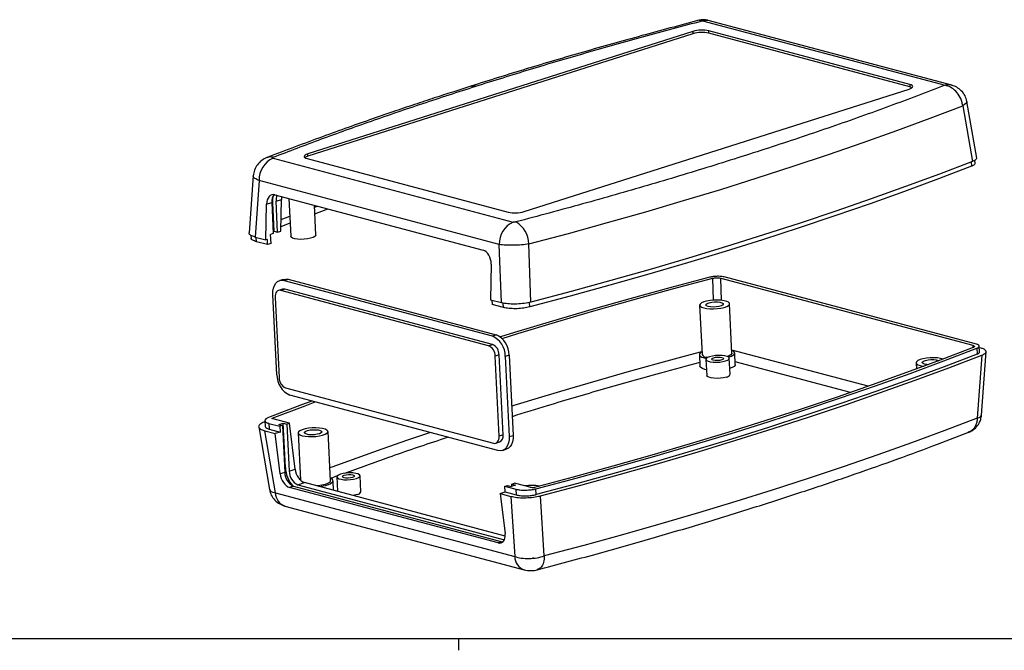
# Model space of a CAD drawing. Units: millimetres. Extents: x 3 to 591, y 2 to 418.
# Drawn here: x 204 to 413, y 2 to 136 of the extents above; entities that cross this region are included whole.
import ezdxf

# ---------------------------------------------------------------- set-up
doc = ezdxf.new("R2010")
doc.units = ezdxf.units.MM
doc.linetypes.add('SLD-Solido', pattern=[0])
doc.layers.add('CARTIGLIO', color=7, linetype='SLD-Solido', lineweight=25)

msp = doc.modelspace()

# ---------------------------------------------------------------- linework, layer by layer
at = {"color": 7, "linetype": 'SLD-Solido', "lineweight": 25}
for p, q in [((348.741, 135.837), (400.148, 122.154)), ((401.588, 122.167), (349.928, 135.917)), ((346.69, 133.566), (265.065, 107.615)), ((346.69, 133.566), (346.714, 133.081)), ((392.665, 122.346), (350.061, 133.686)), ((350.085, 133.2), (350.061, 133.686)), ((346.714, 133.081), (265.089, 107.129)), ((392.689, 121.861), (350.085, 133.2)), ((310.929, 95.407), (392.554, 121.359)), ((392.665, 122.346), (392.689, 121.861)), ((403.899, 117.837), (405.946, 106.025)), ((406.854, 106.762), (404.781, 118.755)), ((257.733, 106.749), (308.615, 93.207)), ((264.954, 106.627), (307.558, 95.288)), ((265.089, 107.129), (265.065, 107.615)), ((406.526, 105.686), (406.494, 106.337)), ((253.514, 103.021), (252.635, 90.94)), ((254.782, 101.985), (253.911, 90.02)), ((305.664, 88.442), (254.782, 101.985)), ((258.122, 98.984), (302.252, 87.239)), ((261.09, 98.194), (261.485, 90.182)), ((256.217, 89.407), (256.346, 96.967)), ((256.346, 96.967), (257.446, 97.317)), ((257.446, 97.317), (257.769, 90.763)), ((257.575, 97.296), (257.871, 91.277)), ((258.372, 97.611), (259.507, 97.972)), ((258.695, 91.057), (258.372, 97.611)), ((259.392, 91.279), (259.507, 97.972)), ((266.813, 90.444), (266.502, 96.754)), ((266.521, 96.373), (267.113, 96.591)), ((259.434, 93.72), (261.277, 94.418)), ((259.409, 92.266), (261.347, 92.998)), ((253.033, 90.369), (253.061, 89.81)), ((253.911, 90.02), (256.217, 89.407)), ((257.769, 90.763), (257.213, 90.586)), ((257.309, 88.645), (257.213, 90.586)), ((257.745, 91.237), (257.871, 91.277)), ((257.871, 91.277), (258.695, 91.057)), ((258.695, 91.057), (259.392, 91.279)), ((256.568, 88.409), (254.202, 89.039)), ((256.514, 89.501), (256.217, 89.407)), ((256.568, 88.409), (256.514, 89.501)), ((257.309, 88.645), (256.568, 88.409)), ((306.12, 76.124), (305.664, 88.442)), ((312.388, 76.242), (311.939, 88.562)), ((303.944, 84.298), (303.815, 76.738)), ((406.806, 67.328), (353.336, 81.56)), ((259.966, 81.058), (259.133, 80.793)), ((260.108, 80.803), (260.941, 81.068)), ((260.108, 80.803), (304.151, 69.08)), ((260.941, 81.068), (304.985, 69.345)), ((352.599, 81.319), (406.046, 67.094)), ((258.524, 60.863), (257.686, 77.854)), ((258.153, 77.243), (258.991, 60.252)), ((259.71, 78.977), (258.877, 78.712)), ((260.198, 78.982), (259.364, 78.717)), ((303.407, 66.995), (259.364, 78.717)), ((304.241, 67.26), (260.198, 78.982)), ((303.815, 76.738), (306.12, 76.124)), ((304.121, 76.656), (304.166, 75.74)), ((306.532, 75.11), (304.166, 75.74)), ((348.138, 75.58), (348.652, 65.142)), ((354.995, 65.455), (354.48, 75.892)), ((304.151, 69.08), (304.985, 69.345)), ((303.407, 66.995), (304.241, 67.26)), ((407.449, 65.698), (407.389, 66.912)), ((305.631, 65.093), (304.798, 64.828)), ((305.635, 47.837), (304.798, 64.828)), ((306.469, 48.102), (305.631, 65.093)), ((307.765, 65.012), (306.932, 64.747)), ((306.932, 64.747), (307.769, 47.756)), ((307.765, 65.012), (308.603, 48.021)), ((348.081, 65.114), (348.201, 62.687)), ((355.685, 63.056), (355.565, 65.483)), ((406.881, 66.452), (406.94, 65.239)), ((407.953, 64.996), (406.98, 51.686)), ((407.828, 66.46), (407.406, 66.573)), ((407.877, 52.311), (408.859, 65.81)), ((349.474, 64.101), (349.641, 60.702)), ((349.816, 64.492), (349.508, 64.563)), ((354.262, 64.581), (354.381, 64.618)), ((354.588, 60.946), (354.421, 64.344)), ((394.002, 63.372), (394.066, 62.063)), ((260.381, 58.085), (304.424, 46.363)), ((305.348, 44.807), (261.304, 56.53)), ((255.995, 50.896), (255.798, 50.819)), ((255.984, 51.138), (256.044, 49.924)), ((256.851, 50.552), (259.174, 49.934)), ((256.851, 50.552), (256.911, 49.338)), ((261.224, 50.585), (257.437, 51.593)), ((258.949, 50.318), (259.876, 50.612)), ((258.949, 50.318), (259.73, 50.11)), ((259.73, 50.11), (259.174, 49.934)), ((259.73, 50.11), (260.22, 40.158)), ((259.876, 50.612), (260.656, 50.405)), ((260.34, 41.195), (259.876, 50.612)), ((261.224, 50.585), (260.656, 50.405)), ((260.656, 50.405), (261.146, 40.453)), ((262.378, 40.845), (261.224, 50.585)), ((254.677, 49.802), (256.97, 36.547)), ((255.948, 48.993), (258.204, 48.392)), ((258.221, 35.853), (255.948, 48.993)), ((256.911, 49.338), (259.234, 48.72)), ((259.234, 48.72), (258.204, 48.392)), ((259.218, 39.84), (258.204, 48.392)), ((259.174, 49.934), (259.234, 48.72)), ((263.03, 48.521), (263.523, 38.524)), ((269.887, 38.397), (269.372, 48.834)), ((306.469, 48.102), (305.635, 47.837)), ((307.769, 47.756), (308.603, 48.021)), ((405.08, 48.677), (404.998, 48.636)), ((304.912, 46.368), (305.745, 46.633)), ((306.322, 44.817), (307.156, 45.082)), ((260.22, 40.158), (259.218, 39.84)), ((261.146, 40.453), (262.378, 40.845)), ((263, 37.564), (264.394, 38.007)), ((263, 37.564), (306.77, 25.914)), ((263.516, 38.662), (263.431, 38.615)), ((306.924, 26.687), (264.394, 38.007)), ((270.559, 36.366), (270.458, 38.425)), ((271.219, 39.221), (271.37, 36.15)), ((276.333, 36.067), (276.166, 39.465)), ((308.341, 37.713), (308.908, 37.893)), ((308.341, 37.713), (309.121, 37.505)), ((308.363, 37.264), (308.341, 37.713)), ((312.695, 36.885), (308.908, 37.893)), ((258.221, 35.853), (308.94, 22.353)), ((262.074, 37.27), (261.233, 37.002)), ((305.45, 25.233), (261.233, 37.002)), ((262.074, 37.27), (306.291, 25.501)), ((305.888, 35.701), (306.919, 36.028)), ((305.888, 35.701), (308.144, 35.1)), ((305.888, 35.701), (306.902, 27.148)), ((306.859, 37.242), (307.414, 37.418)), ((306.859, 37.242), (309.182, 36.623)), ((306.919, 36.028), (306.859, 37.242)), ((306.919, 36.028), (309.242, 35.41)), ((307.414, 37.418), (308.195, 37.211)), ((309.121, 37.505), (308.195, 37.211)), ((309.182, 36.623), (309.242, 35.41)), ((313.49, 35.49), (313.431, 36.703)), ((308.144, 35.1), (308.94, 22.353)), ((315.216, 22.473), (314.412, 35.218)), ((260.229, 33.037), (310.949, 19.537)), ((306.291, 25.501), (305.45, 25.233)), ((306.291, 25.501), (306.472, 25.466))]:
    msp.add_line(p, q, dxfattribs=at)
at = {"color": 8, "linetype": 'SLD-Solido', "lineweight": 25}
for p, q in [((405.701, 105.931), (405.746, 105.018)), ((257.575, 97.296), (257.449, 97.256)), ((254.202, 89.039), (254.156, 89.955)), ((351.096, 76.645), (350.925, 81.288)), ((352.774, 76.603), (352.599, 81.319)), ((306.532, 75.11), (306.487, 76.038)), ((312.127, 75.216), (312.079, 76.183)), ((406.046, 67.094), (406.008, 66.576)), ((383.861, 58.404), (354.963, 66.096)), ((380.136, 57.11), (355.657, 63.626)), ((260.34, 41.195), (260.172, 41.141)), ((263.29, 38.768), (263.507, 38.85)), ((271.336, 39.419), (269.953, 38.897)), ((312.993, 22.006), (312.713, 22.022))]:
    msp.add_line(p, q, dxfattribs=at)
at = {"color": 7, "linetype": 'SLD-Solido', "lineweight": 25, "flags": 128}
for points in [[(392.554, 121.359), (392.863, 121.475), (393.096, 121.604), (393.247, 121.739), (393.308, 121.877), (393.277, 122.012), (393.157, 122.138), (392.95, 122.251), (392.665, 122.346)], [(392.689, 121.861), (392.974, 121.765), (393.17, 121.66)], [(311.939, 88.562), (320.321, 90.797), (328.581, 93.071), (336.717, 95.385), (344.727, 97.737), (352.606, 100.126), (360.353, 102.553), (367.964, 105.016), (375.438, 107.513), (382.771, 110.045), (389.96, 112.61), (397.004, 115.208), (403.899, 117.837)], [(265.065, 107.615), (264.756, 107.498), (264.523, 107.37), (264.372, 107.234), (264.311, 107.096), (264.341, 106.962), (264.462, 106.836), (264.669, 106.723), (264.954, 106.627)], [(405.746, 105.018), (398.74, 102.339), (391.58, 99.692), (384.269, 97.078), (376.81, 94.499), (369.205, 91.955), (361.456, 89.448), (353.568, 86.977), (345.542, 84.545), (337.383, 82.152), (329.091, 79.799), (320.672, 77.486), (312.127, 75.216)], [(405.946, 106.025), (398.943, 103.348), (391.787, 100.703), (384.48, 98.091), (377.025, 95.514), (369.425, 92.972), (361.681, 90.466), (353.798, 87.997), (345.779, 85.567), (337.625, 83.175), (329.339, 80.823), (320.926, 78.512), (312.388, 76.242)], [(257.66, 98.564), (257.592, 98.096), (257.575, 97.296)], [(266.591, 94.945), (269.004, 95.825), (269.424, 95.976)], [(266.813, 90.444), (266.789, 90.327), (266.594, 90.115), (266.218, 89.917), (265.688, 89.749), (265.044, 89.622), (264.334, 89.547), (263.61, 89.528), (262.926, 89.568), (262.333, 89.663), (261.875, 89.806), (261.585, 89.987), (261.485, 90.182)], [(350.33, 81.504), (341.791, 79.241), (333.376, 76.936), (325.09, 74.59), (316.934, 72.204), (308.913, 69.78), (305.927, 68.857)], [(257.686, 77.854), (257.701, 78.551), (257.816, 79.195), (258.025, 79.76), (258.321, 80.226), (258.693, 80.574), (259.126, 80.791), (259.604, 80.868), (260.108, 80.803)], [(259.966, 81.058), (260.437, 81.133), (260.941, 81.068)], [(306.264, 68.557), (309.596, 69.588), (317.601, 72.008), (325.739, 74.388), (334.008, 76.729), (342.404, 79.029), (350.925, 81.288)], [(259.364, 78.717), (259.112, 78.75), (258.873, 78.711), (258.657, 78.603), (258.471, 78.429), (258.323, 78.196), (258.218, 77.913), (258.161, 77.592), (258.153, 77.243)], [(260.198, 78.982), (259.946, 79.015), (259.71, 78.977)], [(348.994, 75), (349.606, 74.88), (350.324, 74.813), (351.105, 74.805), (351.899, 74.855), (352.655, 74.96), (353.327, 75.114), (353.872, 75.307), (354.256, 75.527), (354.455, 75.761), (354.456, 75.992), (354.26, 76.208), (353.878, 76.394), (353.334, 76.539), (352.664, 76.633), (351.908, 76.671), (351.115, 76.65), (350.334, 76.571), (349.614, 76.441), (349, 76.266), (348.532, 76.057), (348.238, 75.829), (348.138, 75.594), (348.236, 75.369), (348.527, 75.167), (348.994, 75)], [(349.957, 75.306), (349.619, 75.439), (349.465, 75.604), (349.51, 75.783), (349.75, 75.957), (350.159, 76.107), (350.693, 76.217), (351.293, 76.275), (351.896, 76.274), (352.434, 76.215), (352.851, 76.105), (353.101, 75.954), (353.156, 75.779), (353.011, 75.6), (352.682, 75.436), (352.204, 75.304), (351.629, 75.219), (351.019, 75.19), (350.441, 75.22), (349.957, 75.306)], [(406.088, 66.606), (399.109, 63.937), (391.977, 61.3), (384.694, 58.696), (377.264, 56.127), (369.688, 53.593), (361.97, 51.096), (354.113, 48.635), (346.118, 46.213), (337.99, 43.829), (329.732, 41.485), (321.345, 39.181), (312.834, 36.919)], [(313.431, 36.703), (321.96, 38.97), (330.364, 41.278), (338.641, 43.627), (346.786, 46.016), (354.797, 48.444), (362.671, 50.91), (370.405, 53.413), (377.997, 55.952), (385.443, 58.526), (392.74, 61.135), (399.887, 63.778), (406.881, 66.452)], [(406.94, 65.239), (399.947, 62.564), (392.8, 59.922), (385.502, 57.313), (378.056, 54.738), (370.465, 52.199), (362.731, 49.696), (354.857, 47.23), (346.846, 44.802), (338.7, 42.414), (330.424, 40.065), (322.02, 37.757), (313.49, 35.49)], [(314.412, 35.218), (322.948, 37.488), (331.36, 39.799), (339.643, 42.15), (347.796, 44.541), (355.815, 46.971), (363.696, 49.44), (371.438, 51.945), (379.037, 54.486), (386.491, 57.063), (393.797, 59.675), (400.951, 62.319), (407.953, 64.996)], [(348.624, 65.72), (348.334, 65.535), (348.12, 65.289), (348.093, 65.044), (348.252, 64.811), (348.591, 64.603), (349.091, 64.43), (349.58, 64.325)], [(353.638, 63.772), (354.078, 63.952), (354.346, 64.154), (354.419, 64.362), (354.292, 64.558), (353.975, 64.727), (353.494, 64.855), (352.887, 64.932), (352.205, 64.951), (351.501, 64.911), (350.834, 64.816), (350.256, 64.672), (349.816, 64.492), (349.549, 64.291), (349.475, 64.083), (349.602, 63.887), (349.919, 63.718), (350.4, 63.59), (351.007, 63.513), (351.689, 63.494), (352.393, 63.533), (353.06, 63.629), (353.638, 63.772)], [(354.995, 65.455), (354.969, 65.323), (354.77, 65.09), (354.386, 64.87), (353.99, 64.721)], [(354.381, 64.618), (354.925, 64.828), (355.313, 65.062), (355.526, 65.308), (355.554, 65.553), (355.395, 65.786), (355.056, 65.994), (354.966, 66.032)], [(349.581, 61.919), (349.211, 62.003), (348.71, 62.176), (348.372, 62.384), (348.212, 62.617), (348.201, 62.687)], [(352.814, 63.992), (352.394, 63.897), (351.905, 63.851), (351.423, 63.862), (351.021, 63.928), (350.76, 64.039), (350.679, 64.177), (350.792, 64.323), (351.08, 64.453), (351.5, 64.548), (351.989, 64.594), (352.471, 64.583), (352.873, 64.517), (353.134, 64.406), (353.215, 64.267), (353.102, 64.122), (352.814, 63.992)], [(355.685, 63.056), (355.646, 62.881), (355.433, 62.635), (355.045, 62.401), (354.501, 62.191)], [(399.758, 64.181), (399.742, 64.187), (399.198, 64.331), (398.528, 64.425), (397.772, 64.463), (396.979, 64.442), (396.198, 64.364), (395.478, 64.233), (394.864, 64.058), (394.396, 63.85), (394.102, 63.621), (394.002, 63.387), (394.1, 63.162), (394.391, 62.959), (394.858, 62.793), (394.858, 62.793)], [(394.858, 62.793), (395.47, 62.672), (395.655, 62.649)], [(395.821, 63.099), (395.483, 63.231), (395.329, 63.396), (395.374, 63.576), (395.614, 63.75), (396.023, 63.9), (396.557, 64.01), (397.157, 64.068), (397.76, 64.067), (398.298, 64.008), (398.715, 63.897), (398.844, 63.837)], [(396.578, 62.991), (396.305, 63.013), (395.821, 63.099)], [(353.805, 60.374), (353.228, 60.231), (352.561, 60.135), (351.857, 60.096), (351.174, 60.115), (350.568, 60.192), (350.086, 60.32), (349.77, 60.489), (349.643, 60.685), (349.641, 60.702)], [(265.968, 55.288), (263.754, 54.463), (256.749, 51.79)], [(257.541, 51.636), (264.532, 54.303), (266.671, 55.101)], [(406.98, 51.686), (400.098, 49.062), (393.068, 46.471), (385.893, 43.911), (378.575, 41.385), (371.117, 38.893), (363.522, 36.435), (355.792, 34.014), (347.93, 31.629), (339.938, 29.282), (331.82, 26.973), (323.578, 24.703), (315.216, 22.473)], [(263.886, 47.942), (264.498, 47.821), (265.217, 47.755), (265.997, 47.746), (266.791, 47.796), (267.547, 47.902), (268.219, 48.056), (268.764, 48.249), (269.148, 48.469), (269.347, 48.702), (269.348, 48.934), (269.152, 49.15), (268.77, 49.336), (268.227, 49.48), (267.556, 49.574), (266.8, 49.612), (266.007, 49.591), (265.226, 49.513), (264.506, 49.382), (263.893, 49.207), (263.424, 48.999), (263.131, 48.77), (263.03, 48.536), (263.128, 48.311), (263.42, 48.108), (263.886, 47.942)], [(264.849, 48.248), (264.511, 48.381), (264.357, 48.545), (264.402, 48.725), (264.642, 48.899), (265.051, 49.049), (265.585, 49.159), (266.186, 49.217), (266.788, 49.216), (267.327, 49.157), (267.743, 49.046), (267.993, 48.895), (268.048, 48.721), (267.904, 48.542), (267.574, 48.377), (267.096, 48.246), (266.521, 48.161), (265.912, 48.132), (265.333, 48.162), (264.849, 48.248)], [(308.603, 48.021), (308.588, 47.324), (308.473, 46.68), (308.264, 46.115), (307.968, 45.649), (307.596, 45.301), (307.163, 45.084), (307.156, 45.082)], [(304.424, 46.363), (304.676, 46.33), (304.915, 46.369), (305.132, 46.477), (305.318, 46.651), (305.466, 46.884), (305.57, 47.167), (305.628, 47.488), (305.635, 47.837)], [(307.769, 47.756), (307.754, 47.059), (307.64, 46.415), (307.43, 45.85), (307.134, 45.384), (306.762, 45.036), (306.329, 44.819), (305.852, 44.742), (305.348, 44.807)], [(275.383, 38.893), (275.823, 39.073), (276.091, 39.275), (276.164, 39.482), (276.037, 39.678), (275.721, 39.847), (275.239, 39.975), (274.633, 40.052), (273.95, 40.072), (273.247, 40.032), (272.579, 39.936), (272.002, 39.793), (271.562, 39.613), (271.294, 39.411), (271.221, 39.204), (271.347, 39.008), (271.664, 38.839), (272.146, 38.711), (272.752, 38.634), (273.435, 38.614), (274.138, 38.654), (274.806, 38.749), (275.383, 38.893)], [(274.559, 39.112), (274.139, 39.017), (273.651, 38.972), (273.169, 38.983), (272.766, 39.049), (272.505, 39.159), (272.425, 39.298), (272.537, 39.443), (272.825, 39.574), (273.246, 39.669), (273.734, 39.714), (274.216, 39.703), (274.619, 39.637), (274.88, 39.527), (274.96, 39.388), (274.848, 39.242), (274.559, 39.112)], [(269.887, 38.397), (269.862, 38.265), (269.663, 38.032), (269.279, 37.812), (268.734, 37.618), (268.062, 37.464), (267.305, 37.359), (266.943, 37.329)], [(269.273, 37.56), (269.817, 37.77), (270.205, 38.004), (270.419, 38.25), (270.446, 38.495), (270.287, 38.727), (269.948, 38.936), (269.858, 38.974)], [(275.551, 35.495), (274.973, 35.351), (274.601, 35.29)], [(312.208, 37.015), (312.652, 37.009), (313.04, 36.973)]]:
    msp.add_lwpolyline(points, dxfattribs=at)
at = {"color": 8, "linetype": 'SLD-Solido', "lineweight": 25, "flags": 128}
for points in [[(404.781, 118.755), (404.785, 118.726), (404.739, 118.517), (404.572, 118.294), (404.289, 118.065), (403.899, 117.837)], [(308.296, 54.231), (308.814, 54.392), (314.691, 56.194), (320.642, 57.974), (326.666, 59.733), (332.762, 61.471), (338.928, 63.186), (345.164, 64.878), (348.62, 65.799)], [(269.749, 41.187), (270.268, 41.377), (275.529, 43.289), (280.871, 45.183), (286.291, 47.058), (290.958, 48.637)]]:
    msp.add_lwpolyline(points, dxfattribs=at)
at = {"color": 7, "linetype": 'SLD-Solido', "lineweight": 25}
for centre, radius, start, end in [((348.613, 126.936), 6.903, 77.89157, 106.1757), ((348.637, 126.451), 6.903, 77.89157, 106.1757), ((259.833, 102.153), 5.053, 114.54762, 181.9005), ((265.516, 105.475), 1.709, 104.4909, 127.63571), ((259.554, 97.589), 2.126, 137.90012, 187.36576), ((260.997, 97.802), 2.632, 156.27903, 184.15123), ((309.006, 102.037), 6.903, 257.89147, 286.17577), ((310.715, 88.61), 5.053, 114.54762, 181.9005), ((306.4, 88.428), 5.541, 1.39001, 59.81215), ((302.232, 64.79), 4.7, 359.47732, 65.89543), ((303.065, 65.055), 4.7, 359.47732, 65.89543), ((302.448, 64.85), 2.35, 359.47734, 65.89544), ((303.281, 65.115), 2.35, 359.47734, 65.89544), ((349.543, 65.535), 0.974, 203.81879, 267.95598), ((263.224, 60.82), 4.7, 179.4772, 245.89555), ((353.742, 61.283), 0.911, 273.9956, 338.30265), ((261.341, 60.231), 2.35, 179.47739, 245.89551), ((305.119, 47.854), 1.373, 297.16716, 10.41326), ((263.354, 40.13), 3.133, 179.47724, 245.89558), ((266.683, 41.473), 6.349, 182.51157, 220.54638), ((264.28, 40.424), 3.133, 179.47724, 245.89558), ((266.531, 46.764), 9.604, 275.32276, 286.58908), ((275.487, 36.403), 0.911, 273.9956, 338.30265), ((312.487, 28.158), 9.253, 79.69362, 98.57988)]:
    msp.add_arc(centre, radius, start, end, dxfattribs=at)
at = {"color": 8, "linetype": 'SLD-Solido', "lineweight": 25}
for centre, radius, start, end in [((261.274, 35.913), 3.054, 181.14202, 251.37925), ((311.999, 22.416), 3.06, 181.17666, 250.91302)]:
    msp.add_arc(centre, radius, start, end, dxfattribs=at)
at = {"color": 7, "linetype": 'SLD-Solido', "lineweight": 25}
for centre, major_axis, ratio, start_param, end_param in [((258.08, 96.506), (-0.498, 2.5), 0.6646743, 5.967389, 7.5381853), ((261.241, 97.51), (-0.498, 2.5), 0.6646743, 0.9934254, 1.255), ((302.21, 84.76), (-0.498, 2.5), 0.6646743, 4.3965927, 5.967389), ((260.952, 39.378), (-1.009, 2.339), 0.6145863, 1.1196881, 2.6904844), ((264.112, 40.383), (-1.009, 2.339), 0.6145863, 1.1196881, 2.6904844), ((305.168, 27.609), (-1.009, 2.339), 0.6145863, 2.6904844, 4.2612807)]:
    msp.add_ellipse(centre, major_axis=major_axis, ratio=ratio, start_param=start_param, end_param=end_param, dxfattribs=at)
for points, knots in [([(347.983, 135.919), (343.925, 134.843), (335.628, 132.644), (323.445, 129.205), (311.335, 125.64), (303.52, 123.19), (299.614, 121.966)], [0, 0, 0, 0, 0.2419032, 0.494626, 0.7473594, 1, 1, 1, 1]), ([(300.695, 121.97), (304.535, 123.174), (312.214, 125.582), (324.112, 129.087), (336.252, 132.519), (344.578, 134.731), (348.741, 135.837)], [0, 0, 0, 0, 0.2499994, 0.4999947, 0.7499994, 1, 1, 1, 1]), ([(349.908, 135.922), (349.562, 135.987), (348.92, 136.107), (348.279, 135.981), (347.983, 135.922)], [0, 0, 0, 0, 0.5373529, 1, 1, 1, 1]), ([(299.614, 121.966), (298.48, 121.604), (296.069, 120.834), (292.278, 119.6), (288.099, 118.218), (283.549, 116.684), (278.676, 115.007), (273.499, 113.184), (268.041, 111.214), (262.286, 109.086), (258.414, 107.601), (256.416, 106.835)], [0, 0, 0, 0, 0.0746654, 0.1587531, 0.2522654, 0.3552028, 0.4675626, 0.5870812, 0.715672, 0.853319, 1, 1, 1, 1]), ([(257.72, 106.916), (261.119, 108.211), (267.917, 110.803), (278.532, 114.6), (289.417, 118.334), (296.936, 120.758), (300.695, 121.97)], [0, 0, 0, 0, 0.250002, 0.5, 0.750002, 1, 1, 1, 1]), ([(400.148, 122.154), (396.252, 120.67), (388.458, 117.702), (376.221, 113.365), (363.597, 109.116), (350.563, 104.97), (337.144, 100.934), (323.385, 97.001), (313.918, 94.479), (309.186, 93.217)], [0, 0, 0, 0, 0.1427495, 0.2855637, 0.428525, 0.5715066, 0.7144622, 0.8572655, 1, 1, 1, 1]), ([(403.899, 117.837), (403.845, 118.141), (403.74, 118.733), (403.295, 119.815), (402.513, 120.924), (401.353, 121.835), (400.543, 122.05), (400.148, 122.154)], [0, 0, 0, 0, 0.1470239, 0.2869716, 0.543393, 0.7770633, 1, 1, 1, 1]), ([(404.781, 118.755), (404.672, 119.164), (404.449, 120.001), (403.666, 121.032), (402.829, 121.655), (402.123, 121.999), (401.784, 122.106), (401.614, 122.16)], [0, 0, 0, 0, 0.255477, 0.5238317, 0.7712255, 0.88574, 1, 1, 1, 1]), ([(256.416, 106.835), (256.048, 106.663), (255.291, 106.31), (254.36, 105.376), (253.71, 104.259), (253.578, 103.426), (253.514, 103.02)], [0, 0, 0, 0, 0.2430906, 0.5000109, 0.7565034, 1, 1, 1, 1]), ([(257.733, 106.749), (257.702, 106.76), (257.638, 106.782), (257.609, 106.826), (257.631, 106.874), (257.691, 106.902), (257.72, 106.916)], [0, 0, 0, 0, 0.2499429, 0.4998896, 0.7498976, 1, 1, 1, 1]), ([(406.826, 106.836), (406.816, 106.72), (406.796, 106.481), (406.375, 106.203), (406.029, 106.06), (405.946, 106.025)], [0, 0, 0, 0, 0.411604, 0.8577135, 1, 1, 1, 1]), ([(406.499, 105.685), (406.489, 105.597), (406.469, 105.4), (406.115, 105.171), (405.817, 105.048), (405.746, 105.018)], [0, 0, 0, 0, 0.3849239, 0.8530942, 1, 1, 1, 1]), ([(309.186, 93.217), (309.141, 93.208), (309.05, 93.188), (308.89, 93.177), (308.735, 93.182), (308.655, 93.198), (308.615, 93.207)], [0, 0, 0, 0, 0.2499421, 0.4999013, 0.7498961, 1, 1, 1, 1]), ([(253.911, 90.02), (253.593, 90.129), (252.956, 90.347), (252.585, 90.687), (252.67, 90.89), (252.689, 90.935)], [0, 0, 0, 0, 0.4363367, 0.8727395, 1, 1, 1, 1]), ([(254.202, 89.039), (253.918, 89.136), (253.352, 89.332), (253.022, 89.621), (253.087, 89.786), (253.096, 89.811)], [0, 0, 0, 0, 0.458862, 0.9176552, 1, 1, 1, 1]), ([(311.939, 88.562), (311.44, 88.489), (310.441, 88.343), (308.682, 88.256), (306.975, 88.276), (306.101, 88.387), (305.664, 88.442)], [0, 0, 0, 0, 0.2497376, 0.4998984, 0.7501025, 1, 1, 1, 1]), ([(353.336, 81.56), (353.176, 81.595), (352.827, 81.672), (352.129, 81.715), (351.358, 81.686), (350.743, 81.603), (350.431, 81.529), (350.33, 81.504)], [0, 0, 0, 0, 0.1947206, 0.427645, 0.6586153, 0.8887772, 1, 1, 1, 1]), ([(350.925, 81.288), (351.048, 81.315), (351.293, 81.369), (351.727, 81.403), (352.148, 81.396), (352.436, 81.359), (352.568, 81.327), (352.599, 81.319)], [0, 0, 0, 0, 0.2320067, 0.4640453, 0.6953136, 0.9263891, 1, 1, 1, 1]), ([(312.388, 76.242), (311.93, 76.141), (311.013, 75.94), (309.39, 75.811), (307.816, 75.835), (306.735, 75.973), (306.241, 76.094), (306.12, 76.124)], [0, 0, 0, 0, 0.2317483, 0.4635327, 0.6945381, 0.9253495, 1, 1, 1, 1]), ([(312.127, 75.216), (311.717, 75.125), (310.896, 74.945), (309.445, 74.83), (308.04, 74.852), (307.078, 74.976), (306.639, 75.084), (306.532, 75.11)], [0, 0, 0, 0, 0.2323288, 0.4646232, 0.6957485, 0.9264009, 1, 1, 1, 1]), ([(406.046, 67.094), (406.133, 67.065), (406.307, 67.006), (406.407, 66.887), (406.368, 66.76), (406.231, 66.665), (406.116, 66.617), (406.088, 66.606)], [0, 0, 0, 0, 0.2320062, 0.4640516, 0.6953136, 0.926385, 1, 1, 1, 1]), ([(406.881, 66.452), (407.025, 66.524), (407.314, 66.669), (407.43, 66.909), (407.298, 67.145), (406.976, 67.265), (406.806, 67.328)], [0, 0, 0, 0, 0.2436145, 0.4878686, 0.730758, 1, 1, 1, 1]), ([(406.94, 65.239), (407.079, 65.31), (407.356, 65.453), (407.495, 65.621), (407.447, 65.696), (407.446, 65.698)], [0, 0, 0, 0, 0.4946881, 0.9906751, 1, 1, 1, 1]), ([(407.953, 64.996), (408.197, 65.11), (408.685, 65.338), (408.921, 65.724), (408.742, 66.088), (408.285, 66.329), (407.917, 66.435), (407.828, 66.46)], [0, 0, 0, 0, 0.2319837, 0.4640017, 0.6952424, 0.9262932, 1, 1, 1, 1]), ([(405.103, 48.626), (405.338, 48.733), (405.868, 48.975), (406.703, 49.624), (407.345, 50.468), (407.754, 51.422), (407.834, 52.003), (407.877, 52.311)], [0, 0, 0, 0, 0.1630761, 0.3668793, 0.6400122, 0.8094767, 1, 1, 1, 1]), ([(255.798, 50.819), (255.493, 50.678), (254.883, 50.394), (254.586, 49.912), (254.807, 49.459), (255.376, 49.158), (255.836, 49.025), (255.948, 48.993)], [0, 0, 0, 0, 0.23174518, 0.46352646, 0.694528, 0.92533733, 1, 1, 1, 1]), ([(256.749, 51.79), (256.541, 51.694), (256.126, 51.501), (255.926, 51.173), (256.08, 50.866), (256.466, 50.663), (256.776, 50.574), (256.851, 50.552)], [0, 0, 0, 0, 0.2327451, 0.465253, 0.6963287, 0.9268149, 1, 1, 1, 1]), ([(257.437, 51.593), (257.453, 51.601), (257.487, 51.615), (257.523, 51.629), (257.541, 51.636)], [0, 0, 0, 0, 0.49964134, 1, 1, 1, 1]), ([(256.063, 49.926), (256.087, 49.835), (256.139, 49.64), (256.527, 49.449), (256.836, 49.36), (256.911, 49.338)], [0, 0, 0, 0, 0.401093, 0.8556628, 1, 1, 1, 1]), ([(313.725, 19.544), (317.894, 20.653), (326.133, 22.845), (338.008, 26.203), (349.345, 29.549), (360.128, 32.883), (370.315, 36.174), (379.925, 39.414), (388.972, 42.596), (397.322, 45.644), (402.554, 47.652), (405.015, 48.597)], [0, 0, 0, 0, 0.1252515, 0.247497, 0.3666809, 0.4827547, 0.5956765, 0.7034793, 0.808179, 0.9097526, 1, 1, 1, 1]), ([(256.97, 36.547), (257.074, 36.149), (257.288, 35.328), (258.053, 34.275), (259.088, 33.432), (259.888, 33.158), (260.277, 33.025)], [0, 0, 0, 0, 0.2419745, 0.4981992, 0.7558605, 1, 1, 1, 1]), ([(309.182, 36.623), (309.455, 36.566), (310.002, 36.45), (311.065, 36.404), (312.155, 36.462), (312.95, 36.585), (313.337, 36.68), (313.431, 36.703)], [0, 0, 0, 0, 0.232745, 0.4652542, 0.6963287, 0.9268127, 1, 1, 1, 1]), ([(309.242, 35.41), (309.515, 35.352), (310.062, 35.237), (311.125, 35.191), (312.215, 35.249), (313.01, 35.371), (313.397, 35.467), (313.49, 35.49)], [0, 0, 0, 0, 0.232745, 0.4652542, 0.6963287, 0.9268127, 1, 1, 1, 1]), ([(312.834, 36.919), (312.822, 36.916), (312.794, 36.909), (312.748, 36.898), (312.713, 36.889), (312.695, 36.885)], [0, 0, 0, 0, 0.2577642, 0.6287433, 1, 1, 1, 1]), ([(308.144, 35.1), (308.545, 35.016), (309.349, 34.846), (310.912, 34.778), (312.518, 34.861), (313.697, 35.042), (314.271, 35.184), (314.412, 35.218)], [0, 0, 0, 0, 0.2317459, 0.4635276, 0.6945294, 0.9253384, 1, 1, 1, 1]), ([(308.94, 22.353), (309.38, 22.23), (310.26, 21.983), (311.97, 21.904), (313.727, 22.049), (314.72, 22.332), (315.216, 22.473)], [0, 0, 0, 0, 0.24973781, 0.49989875, 0.75010254, 1, 1, 1, 1]), ([(310.996, 19.525), (311.207, 19.481), (311.622, 19.394), (312.376, 19.367), (313.116, 19.412), (313.523, 19.5), (313.725, 19.544)], [0, 0, 0, 0, 0.2600449, 0.5127516, 0.7590841, 1, 1, 1, 1])]:
    msp.add_open_spline(points, degree=3, knots=knots, dxfattribs=at)
at = {"color": 8, "linetype": 'SLD-Solido', "lineweight": 25}
for points, knots in [([(347.988, 135.905), (348.004, 135.915), (348.22, 136.054), (348.49, 135.941), (348.741, 135.837)], [0, 0, 0, 0, 0.0734702, 1, 1, 1, 1]), ([(348.741, 135.837), (348.885, 135.883), (349.146, 135.967), (349.494, 135.981), (349.748, 135.969), (349.878, 135.919), (349.924, 135.902)], [0, 0, 0, 0, 0.355804, 0.6476976, 0.8756238, 1, 1, 1, 1]), ([(299.628, 121.929), (299.684, 121.959), (299.998, 122.127), (300.381, 122.041), (300.695, 121.97)], [0, 0, 0, 0, 0.17767814, 1, 1, 1, 1]), ([(401.572, 122.119), (401.475, 122.16), (401.04, 122.349), (400.538, 122.24), (400.148, 122.154)], [0, 0, 0, 0, 0.2211713, 1, 1, 1, 1]), ([(257.72, 106.916), (257.316, 106.984), (256.847, 107.063), (256.482, 106.83), (256.432, 106.798)], [0, 0, 0, 0, 0.86267109, 1, 1, 1, 1]), ([(254.782, 101.985), (254.448, 102.137), (253.779, 102.441), (253.423, 102.822), (253.535, 102.998), (253.548, 103.018)], [0, 0, 0, 0, 0.4705848, 0.9419679, 1, 1, 1, 1]), ([(348.164, 63.442), (345.377, 62.7), (338.439, 60.854), (327.671, 57.798), (317.186, 54.72), (310.879, 52.746), (308.408, 51.973)], [0, 0, 0, 0, 0.2025309, 0.5041045, 0.805667, 1, 1, 1, 1]), ([(406.98, 51.686), (407.239, 51.775), (407.76, 51.954), (407.829, 52.211), (407.864, 52.34)], [0, 0, 0, 0, 0.49709041, 1, 1, 1, 1]), ([(406.98, 51.686), (406.956, 51.394), (406.908, 50.824), (406.56, 49.872), (405.978, 49.04), (405.329, 48.778), (405.08, 48.677)], [0, 0, 0, 0, 0.2091209, 0.4081706, 0.7728747, 1, 1, 1, 1]), ([(294.818, 47.61), (294.248, 47.424), (289.942, 46.026), (282.588, 43.489), (275.978, 41.099), (272.875, 39.977)], [0, 0, 0, 0, 0.0749329, 0.5657386, 1, 1, 1, 1]), ([(256.991, 36.551), (257.055, 36.404), (257.189, 36.097), (257.868, 35.936), (258.221, 35.853)], [0, 0, 0, 0, 0.4808506, 1, 1, 1, 1]), ([(315.216, 22.473), (315.18, 22.01), (315.107, 21.05), (314.572, 19.96), (314.007, 19.683), (313.724, 19.545)], [0, 0, 0, 0, 0.3180998, 0.6594055, 1, 1, 1, 1])]:
    msp.add_open_spline(points, degree=3, knots=knots, dxfattribs=at)
at = {"layer": 'CARTIGLIO'}
for p, q in [((5, 5), (589, 5)), ((297, 5), (297, 2.5))]:
    msp.add_line(p, q, dxfattribs=at)

doc.saveas('drawing.dxf')
